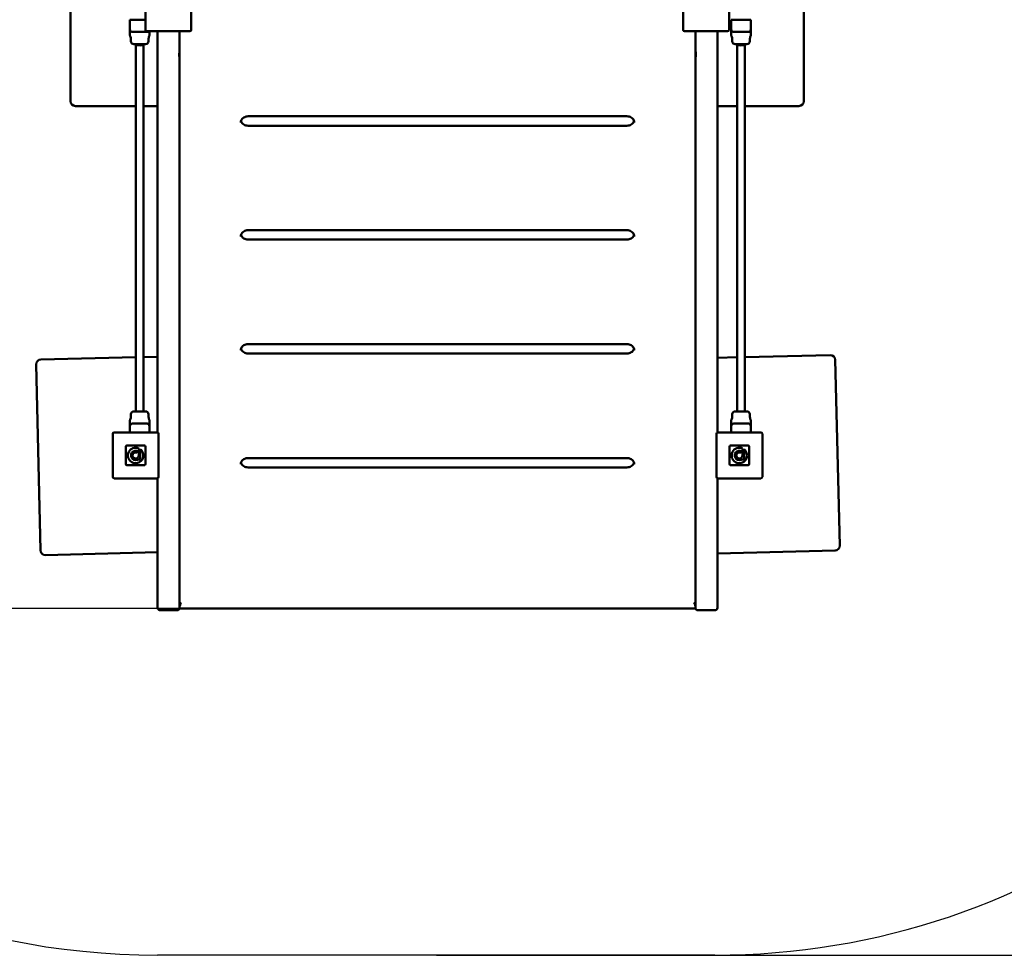
# Model space of a CAD drawing. Units: millimetres. Extents: x -7523 to 9172, y -9112 to 7754.
# Drawn here: x -1390 to 624, y -3481 to -1560 of the extents above; entities that cross this region are included whole.
import ezdxf

# ---------------------------------------------------------------- set-up
doc = ezdxf.new("R2010")
doc.units = ezdxf.units.MM
doc.layers.add('DIM', color=150, linetype='Continuous', lineweight=50)
doc.layers.add('Visible (ISO)', color=7, linetype='Continuous', lineweight=50)
doc.layers.add('Impactarea', color=170, linetype='Continuous')
doc.dimstyles.new('PG_Play', dxfattribs={"dimtxt": 500, "dimasz": 1.8, "dimexe": 0.18, "dimexo": 0.0625, "dimgap": 0.09, "dimtad": 0, "dimtih": 1, "dimtoh": 1, "dimdec": 0, "dimrnd": 100, "dimzin": 0, "dimdsep": 46, "dimtxsty": 'Standard', "dimcen": 0.09, "dimclrd": 5, "dimadec": 0, "dimazin": 0, "dimtfac": 1, "dimtdec": 0, "dimtofl": 0, "dimtmove": 1, "dimatfit": 3, "dimfxl": 1, "dimtolj": 1, "dimtzin": 0, "dimarcsym": 0})

# ---------------------------------------------------------------- blocks, each defined once
blk = doc.blocks.new('*D13')
at = {"layer": 'Defpoints', "color": 0, "transparency": 16777216}
for p in [(3773.5, -806.3), (-2607.8, -1972.9), (-2607.8, -6115.9)]:
    blk.add_point(p, dxfattribs=at)
at = {"layer": 'DIM', "color": 0, "lineweight": -2, "transparency": 16777216}
for p, q in [((3773.5, -806.3), (3773.5, -6116.1)), ((-2607.8, -1973), (-2607.8, -6116.1))]:
    blk.add_line(p, q, dxfattribs=at)
at = {"layer": 'DIM', "color": 5, "lineweight": -2, "transparency": 16777216}
for p, q in [((3771.7, -6115.9), (-2606, -6115.9)), ((582.8, -6115.9), (582.8, -8116.5)), ((582.8, -8116.5), (583, -8116.5))]:
    blk.add_line(p, q, dxfattribs=at)
at = {"layer": 'DIM', "color": 5, "transparency": 16777216}
for points in [[(-2606, -6115.6), (-2606, -6116.2), (-2607.8, -6115.9)], [(3771.7, -6115.6), (3771.7, -6116.2), (3773.5, -6115.9)]]:
    blk.add_solid(points, dxfattribs=at)
at = {"layer": 'DIM', "color": 0, "transparency": 16777216, "char_height": 500, "attachment_point": 5}
for s, insert in [('\\A1;6400', (1416.4, -7866.4)), ('\\A1;[(20\'-11 7/16"in)]', (3999.8, -8366.6))]:
    blk.add_mtext(s, dxfattribs=dict(at, insert=insert))
blk = doc.blocks.new('*D14')
at = {"layer": 'Defpoints', "color": 0, "transparency": 16777216}
for p in [(-535.3, 4343.2), (6571.2, 4343.2), (-537.8, -3472.9)]:
    blk.add_point(p, dxfattribs=at)
at = {"layer": 'DIM', "color": 0, "lineweight": -2, "transparency": 16777216}
for p, q in [((-535.2, 4343.2), (6571.4, 4343.2)), ((-537.7, -3472.9), (6571.4, -3472.9))]:
    blk.add_line(p, q, dxfattribs=at)
at = {"layer": 'DIM', "color": 5, "lineweight": -2, "transparency": 16777216}
for p, q in [((6571.2, 4341.4), (6571.2, 935.3)), ((6571.2, -3471.1), (6571.2, -65.1))]:
    blk.add_line(p, q, dxfattribs=at)
at = {"layer": 'DIM', "color": 5, "transparency": 16777216}
for points in [[(6570.9, 4341.4), (6571.5, 4341.4), (6571.2, 4343.2)], [(6570.9, -3471.1), (6571.5, -3471.1), (6571.2, -3472.9)]]:
    blk.add_solid(points, dxfattribs=at)
at = {"layer": 'DIM', "color": 0, "transparency": 16777216, "char_height": 500, "attachment_point": 5}
for s, insert in [('\\A1;7800', (6571.2, 685.2)), ('\\A1;[(25\'-7 15/16"in)]', (6571.2, 185))]:
    blk.add_mtext(s, dxfattribs=dict(at, insert=insert))
blk = doc.blocks.new('*D16')
at = {"layer": 'Defpoints', "color": 0, "transparency": 16777216}
for p in [(-5300.7, 3061), (-1283.1, 3061), (-535.3, -2763.6)]:
    blk.add_point(p, dxfattribs=at)
at = {"layer": 'DIM', "color": 0, "lineweight": -2, "transparency": 16777216}
for p, q in [((-1283.2, 3061), (-5300.9, 3061)), ((-535.4, -2763.6), (-5300.9, -2763.6))]:
    blk.add_line(p, q, dxfattribs=at)
at = {"layer": 'DIM', "color": 5, "lineweight": -2, "transparency": 16777216}
for p, q in [((-5300.7, 3059.2), (-5300.7, 648.9)), ((-5300.7, -2761.8), (-5300.7, -351.5))]:
    blk.add_line(p, q, dxfattribs=at)
at = {"layer": 'DIM', "color": 5, "transparency": 16777216}
for points in [[(-5301, 3059.2), (-5300.4, 3059.2), (-5300.7, 3061)], [(-5301, -2761.8), (-5300.4, -2761.8), (-5300.7, -2763.6)]]:
    blk.add_solid(points, dxfattribs=at)
at = {"layer": 'DIM', "color": 0, "transparency": 16777216, "char_height": 500, "attachment_point": 5}
for s, insert in [('\\A1;5800', (-5300.7, 398.8)), ('\\A1;[(19\'-1 1/2"in)]', (-5300.7, -101.4))]:
    blk.add_mtext(s, dxfattribs=dict(at, insert=insert))

msp = doc.modelspace()

# ---------------------------------------------------------------- linework, layer by layer
at = {"layer": 'Impactarea'}
msp.add_line((32.2, -3472.9), (-1107.8, -3472.9), dxfattribs=at)
for centre, start, end in [((-1107.8, -1972.9), 180, 270), ((32.2, -1972.9), 270, 343.6472)]:
    msp.add_arc(centre, 1500, start, end, dxfattribs=at)
at = {"layer": 'Visible (ISO)'}
for p, q in [((-1286, -1346.1), (-1286, -1726.1)), ((214, -1726.1), (214, -1346.1)), ((-1133, -1492.1), (-1133, -1580.1)), ((-1039, -1580.1), (-1039, -1492.1)), ((-33, -1492.1), (-33, -1580.1)), ((61, -1580.1), (61, -1492.1)), ((-1161, -1559.7), (-1164.5, -1559.7)), ((-1164.5, -1578.7), (-1164.5, -1559.7)), ((-1133, -1559.7), (-1161, -1559.7)), ((69, -1559.7), (65.5, -1559.7)), ((65.5, -1578.7), (65.5, -1559.7)), ((101.9, -1559.7), (69, -1559.7)), ((105.5, -1559.7), (101.9, -1559.7)), ((105.5, -1559.7), (105.5, -1578.7)), ((-1164.5, -1579.7), (-1164.5, -1578.7)), ((-1129.5, -1584.7), (-1159.5, -1584.7)), ((-1130, -1583.1), (-1042, -1583.1)), ((-1124.5, -1583.1), (-1124.5, -1591)), ((-1107.8, -1583.1), (-1107.8, -2403.9)), ((-1062.8, -1583.1), (-1062.8, -2760)), ((-30, -1583.1), (58, -1583.1)), ((-7.8, -2760), (-7.8, -1583.1)), ((37.2, -2403.9), (37.2, -1583.1)), ((65.5, -1579.7), (65.5, -1578.7)), ((100.5, -1584.7), (70.5, -1584.7)), ((105.5, -1578.7), (105.5, -1579.7)), ((-1162.5, -1603.7), (-1162.5, -1599.7)), ((-1132.5, -1609.7), (-1156.5, -1609.7)), ((-1152.5, -1610), (-1152.5, -1609.7)), ((-1152.5, -2360.7), (-1152.5, -1610)), ((-1136.5, -1610), (-1136.5, -1609.7)), ((-1136.5, -2360.7), (-1136.5, -1610)), ((-1126.5, -1603.7), (-1126.5, -1599.7)), ((67.5, -1603.7), (67.5, -1599.7)), ((97.5, -1609.7), (73.5, -1609.7)), ((77.5, -1610), (77.5, -1609.7)), ((77.5, -2360.7), (77.5, -1610)), ((93.5, -1610), (93.5, -1609.7)), ((93.5, -2360.7), (93.5, -1610)), ((103.5, -1603.7), (103.5, -1599.7)), ((-1276, -1736.1), (-1152.5, -1736.1)), ((-1136.5, -1736.1), (-1107.8, -1736.1)), ((37.2, -1736.1), (77.5, -1736.1)), ((93.5, -1736.1), (204, -1736.1)), ((-922.8, -1757.2), (-147.8, -1757.2)), ((-922.8, -1776.4), (-147.8, -1776.4)), ((-922.8, -1990.2), (-147.8, -1990.2)), ((-922.8, -2009.3), (-147.8, -2009.3)), ((-922.8, -2223.1), (-147.8, -2223.1)), ((-1152.5, -2249.9), (-1346.9, -2254.7)), ((-1107.8, -2248.8), (-1136.5, -2249.5)), ((-922.8, -2242.3), (-147.8, -2242.3)), ((77.5, -2250), (37.2, -2251)), ((268, -2245.4), (93.5, -2249.7)), ((287.5, -2635), (278.2, -2255.1)), ((-1356.6, -2264.9), (-1347.3, -2644.8)), ((-1162.5, -2366.7), (-1162.5, -2370.7)), ((-1156.5, -2360.7), (-1132.5, -2360.7)), ((-1126.5, -2366.7), (-1126.5, -2370.7)), ((67.5, -2366.7), (67.5, -2370.7)), ((73.5, -2360.7), (97.5, -2360.7)), ((103.5, -2366.7), (103.5, -2370.7)), ((-1164.5, -2391.7), (-1164.5, -2390.7)), ((-1164.5, -2403.7), (-1164.5, -2391.7)), ((-1159.5, -2385.7), (-1129.5, -2385.7)), ((-1124.5, -2390.7), (-1124.5, -2391.7)), ((-1124.5, -2391.7), (-1124.5, -2403.7)), ((65.5, -2391.7), (65.5, -2390.7)), ((65.5, -2403.7), (65.5, -2391.7)), ((70.5, -2385.7), (100.5, -2385.7)), ((105.5, -2390.7), (105.5, -2391.7)), ((105.5, -2391.7), (105.5, -2403.7)), ((-1199.8, -2406.7), (-1199.8, -2494.7)), ((-1108.8, -2403.7), (-1196.8, -2403.7)), ((-1105.8, -2494.7), (-1105.8, -2406.7)), ((35.2, -2406.7), (35.2, -2494.7)), ((126.2, -2403.7), (38.2, -2403.7)), ((129.2, -2494.7), (129.2, -2406.7)), ((-1172.8, -2432.7), (-1172.8, -2468.7)), ((-1172.8, -2468.7), (-1172.8, -2432.7)), ((-1134.8, -2430.7), (-1170.8, -2430.7)), ((-1170.8, -2430.7), (-1134.8, -2430.7)), ((-1146.6, -2436.4), (-1146.6, -2436.4)), ((-1146.6, -2450.8), (-1146.6, -2436.4)), ((-1132.8, -2468.7), (-1132.8, -2432.7)), ((-1132.8, -2432.7), (-1132.8, -2468.7)), ((62.2, -2432.7), (62.2, -2468.7)), ((62.2, -2468.7), (62.2, -2432.7)), ((100.2, -2430.7), (64.2, -2430.7)), ((64.2, -2430.7), (100.2, -2430.7)), ((88.4, -2436.4), (88.4, -2436.4)), ((88.4, -2450.8), (88.4, -2436.4)), ((102.2, -2468.7), (102.2, -2432.7)), ((102.2, -2432.7), (102.2, -2468.7)), ((-1148, -2442.8), (-1150.3, -2445.1)), ((-1143.4, -2438.2), (-1143.4, -2459.2)), ((-922.8, -2456.1), (-147.8, -2456.1)), ((87, -2442.8), (84.7, -2445.1)), ((91.6, -2438.2), (91.6, -2459.2)), ((-1170.8, -2470.7), (-1134.8, -2470.7)), ((-1134.8, -2470.7), (-1170.8, -2470.7)), ((-1146.6, -2459.2), (-1146.6, -2457.9)), ((-1143.4, -2459.2), (-1146.6, -2459.2)), ((-922.8, -2475.3), (-147.8, -2475.3)), ((64.2, -2470.7), (100.2, -2470.7)), ((100.2, -2470.7), (64.2, -2470.7)), ((88.4, -2459.2), (88.4, -2457.9)), ((91.6, -2459.2), (88.4, -2459.2)), ((-1196.8, -2497.7), (-1108.8, -2497.7)), ((-1107.8, -2497.6), (-1107.8, -2749.9)), ((37.2, -2749.9), (37.2, -2497.6)), ((38.2, -2497.7), (126.2, -2497.7)), ((-1337.1, -2654.6), (-1107.8, -2649)), ((37.2, -2651.2), (277.8, -2645.3)), ((-1107.8, -2762.4), (-1107.8, -2749.9)), ((37.2, -2749.9), (37.2, -2762.4)), ((-1102.8, -2767.4), (-1067.8, -2767.4)), ((-1062.8, -2760), (-1062.8, -2763.6)), ((-1062.8, -2763.6), (-1062.8, -2763.6)), ((-7.8, -2763.6), (-1062.8, -2763.6)), ((-7.8, -2763.6), (-7.8, -2760)), ((-7.8, -2763.6), (-7.8, -2763.6)), ((-2.8, -2767.4), (32.2, -2767.4))]:
    msp.add_line(p, q, dxfattribs=at)
for centre, radius, start, end in [((-1159.5, -1579.7), 5, 180, 270), ((-1130, -1580.1), 3, 180, 270), ((-1129.5, -1579.7), 5, 270, 317.9973), ((-1042, -1580.1), 3, 270, 0), ((-30, -1580.1), 3, 180, 270), ((58, -1580.1), 3, 270, 0), ((70.5, -1579.7), 5, 180, 270), ((100.5, -1579.7), 5, 270, 0), ((-1177.5, -1599.7), 15, 0, 25.8461), ((-1156.5, -1603.7), 6, 180, 270), ((-1132.5, -1603.7), 6, 270, 0), ((-1111.5, -1599.7), 15, 154.1539, 180), ((52.5, -1599.7), 15, 0, 25.8461), ((73.5, -1603.7), 6, 180, 270), ((97.5, -1603.7), 6, 270, 0), ((118.5, -1599.7), 15, 154.1539, 180), ((-1276, -1726.1), 10, 180, 270), ((204, -1726.1), 10, 270, 0), ((-1346.6, -2264.7), 10, 91.4027, 181.4027), ((268.2, -2255.4), 10, 1.4027, 91.4027), ((-1177.5, -2370.7), 15, 334.1539, 0), ((-1156.5, -2366.7), 6, 90, 180), ((-1132.5, -2366.7), 6, 0, 90), ((-1111.5, -2370.7), 15, 180, 205.8461), ((52.5, -2370.7), 15, 334.1539, 0), ((73.5, -2366.7), 6, 90, 180), ((97.5, -2366.7), 6, 0, 90), ((118.5, -2370.7), 15, 180, 205.8461), ((-1159.5, -2390.7), 5, 90, 180), ((-1129.5, -2390.7), 5, 0, 90), ((70.5, -2390.7), 5, 90, 180), ((100.5, -2390.7), 5, 0, 90), ((-1196.8, -2406.7), 3, 90, 180), ((-1108.8, -2406.7), 3, 0, 90), ((38.2, -2406.7), 3, 90, 180), ((126.2, -2406.7), 3, 0, 90), ((-1170.8, -2432.7), 2, 90, 180), ((-1170.8, -2432.7), 2, 90, 180), ((-1152.9, -2450.9), 15.8, 66.4861, 53.2817), ((-1134.8, -2432.7), 2, 0, 90), ((-1134.8, -2432.7), 2, 0, 90), ((64.2, -2432.7), 2, 90, 180), ((64.2, -2432.7), 2, 90, 180), ((82.1, -2450.9), 15.8, 66.4861, 53.2817), ((100.2, -2432.7), 2, 0, 90), ((100.2, -2432.7), 2, 0, 90), ((-1152.9, -2450.8), 9.45, 58.6328, 311.8122), ((-1152.9, -2450.8), 6.33, 65.5269, 0.2869), ((82.1, -2450.8), 9.45, 58.6328, 311.8122), ((82.1, -2450.8), 6.33, 65.5269, 0.2869), ((-1170.8, -2468.7), 2, 180, 270), ((-1170.8, -2468.7), 2, 180, 270), ((-1134.8, -2468.7), 2, 270, 0), ((-1134.8, -2468.7), 2, 270, 0), ((64.2, -2468.7), 2, 180, 270), ((64.2, -2468.7), 2, 180, 270), ((100.2, -2468.7), 2, 270, 0), ((100.2, -2468.7), 2, 270, 0), ((-1196.8, -2494.7), 3, 180, 270), ((-1108.8, -2494.7), 3, 270, 0), ((38.2, -2494.7), 3, 180, 270), ((126.2, -2494.7), 3, 270, 0), ((277.5, -2635.3), 10, 271.4027, 1.4027), ((-1337.3, -2644.6), 10, 181.4027, 271.4027), ((-1102.8, -2762.4), 5, 180, 270), ((-1067.8, -2762.4), 5, 270, 0), ((-2.8, -2762.4), 5, 180, 270), ((32.2, -2762.4), 5, 270, 0)]:
    msp.add_arc(centre, radius, start, end, dxfattribs=at)
for centre in [(-1144.5, -1610), (85.5, -1610)]:
    msp.add_ellipse(centre, major_axis=(8, 0), ratio=0.267949, start_param=3.141593, end_param=6.283185, dxfattribs=at)
for points, knots in [([(-1164.5, -1591), (-1164.5, -1591), (-1164.5, -1591), (-1164.5, -1591), (-1164.5, -1591), (-1164.5, -1591), (-1164.5, -1591), (-1164.5, -1590.9), (-1164.5, -1590.8), (-1164.5, -1590.8), (-1164.5, -1590.7), (-1164.5, -1590.6), (-1164.5, -1590.5), (-1164.5, -1590.3), (-1164.5, -1590.2), (-1164.5, -1590.1), (-1164.5, -1589.8), (-1164.5, -1589.5), (-1164.5, -1589.2), (-1164.5, -1588.8), (-1164.5, -1588.5), (-1164.5, -1588.1), (-1164.5, -1587.8), (-1164.5, -1587.4), (-1164.5, -1587.1), (-1164.5, -1586.7), (-1164.5, -1586.4), (-1164.5, -1586), (-1164.5, -1585.7), (-1164.5, -1585.3), (-1164.5, -1585), (-1164.5, -1584.6), (-1164.5, -1584.3), (-1164.5, -1584), (-1164.5, -1583.7), (-1164.5, -1583.4), (-1164.5, -1583.1), (-1164.5, -1582.8), (-1164.5, -1582.5), (-1164.5, -1582.3), (-1164.5, -1582), (-1164.5, -1581.8), (-1164.5, -1581.5), (-1164.5, -1581.3), (-1164.5, -1581.1), (-1164.5, -1580.9), (-1164.5, -1580.7), (-1164.5, -1580.6), (-1164.5, -1580.4), (-1164.5, -1580.3), (-1164.5, -1580.1), (-1164.5, -1580), (-1164.5, -1579.8), (-1164.5, -1579.7), (-1164.5, -1579.7)], [0.5000909, 0.5000909, 0.5000909, 0.5000909, 0.5077992, 0.5077992, 0.5077992, 0.5156095, 0.5156095, 0.5156095, 0.53125, 0.53125, 0.53125, 0.546875, 0.546875, 0.546875, 0.5625, 0.5625, 0.5625, 0.59375, 0.59375, 0.59375, 0.625, 0.625, 0.625, 0.6562499, 0.6562499, 0.6562499, 0.6875, 0.6875, 0.6875, 0.7187488, 0.7187488, 0.7187488, 0.75, 0.75, 0.75, 0.7812528, 0.7812528, 0.7812528, 0.8125, 0.8125, 0.8125, 0.84375, 0.84375, 0.84375, 0.875, 0.875, 0.875, 0.9062434, 0.9062434, 0.9062434, 0.9375, 0.9375, 0.9375, 1, 1, 1, 1]), ([(-1164, -1593.2), (-1164.3, -1592.7), (-1164.4, -1592.2), (-1164.5, -1591.4), (-1164.5, -1591.2), (-1164.5, -1591)], [0.0001082, 0.0001082, 0.0001082, 0.0001082, 0.162127, 0.162127, 0.2247515, 0.2247515, 0.2247515, 0.2247515]), ([(-1124.5, -1591), (-1124.5, -1591.4), (-1124.6, -1591.8), (-1124.8, -1592.5), (-1124.9, -1592.9), (-1125, -1593.2)], [0, 0, 0, 0, 0.116184, 0.116184, 0.2250322, 0.2250322, 0.2250322, 0.2250322]), ([(65.5, -1591), (65.5, -1591), (65.5, -1591), (65.5, -1591), (65.5, -1591), (65.5, -1591), (65.5, -1591), (65.5, -1590.9), (65.5, -1590.8), (65.5, -1590.8), (65.5, -1590.7), (65.5, -1590.6), (65.5, -1590.5), (65.5, -1590.3), (65.5, -1590.2), (65.5, -1590.1), (65.5, -1589.8), (65.5, -1589.5), (65.5, -1589.2), (65.5, -1588.8), (65.5, -1588.5), (65.5, -1588.1), (65.5, -1587.8), (65.5, -1587.4), (65.5, -1587.1), (65.5, -1586.7), (65.5, -1586.4), (65.5, -1586), (65.5, -1585.7), (65.5, -1585.3), (65.5, -1585), (65.5, -1584.6), (65.5, -1584.3), (65.5, -1584), (65.5, -1583.7), (65.5, -1583.4), (65.5, -1583.1), (65.5, -1582.8), (65.5, -1582.5), (65.5, -1582.3), (65.5, -1582), (65.5, -1581.8), (65.5, -1581.5), (65.5, -1581.3), (65.5, -1581.1), (65.5, -1580.9), (65.5, -1580.7), (65.5, -1580.6), (65.5, -1580.4), (65.5, -1580.3), (65.5, -1580.1), (65.5, -1580), (65.5, -1579.8), (65.5, -1579.7), (65.5, -1579.7)], [0.5000909, 0.5000909, 0.5000909, 0.5000909, 0.5077992, 0.5077992, 0.5077992, 0.5156095, 0.5156095, 0.5156095, 0.53125, 0.53125, 0.53125, 0.546875, 0.546875, 0.546875, 0.5625, 0.5625, 0.5625, 0.59375, 0.59375, 0.59375, 0.625, 0.625, 0.625, 0.6562499, 0.6562499, 0.6562499, 0.6875, 0.6875, 0.6875, 0.7187488, 0.7187488, 0.7187488, 0.75, 0.75, 0.75, 0.7812528, 0.7812528, 0.7812528, 0.8125, 0.8125, 0.8125, 0.84375, 0.84375, 0.84375, 0.875, 0.875, 0.875, 0.9062434, 0.9062434, 0.9062434, 0.9375, 0.9375, 0.9375, 1, 1, 1, 1]), ([(66, -1593.2), (65.7, -1592.7), (65.6, -1592.2), (65.5, -1591.4), (65.5, -1591.2), (65.5, -1591)], [0.0001082, 0.0001082, 0.0001082, 0.0001082, 0.162127, 0.162127, 0.2247515, 0.2247515, 0.2247515, 0.2247515]), ([(105.5, -1591), (105.5, -1591.1), (105.5, -1591.1), (105.5, -1591.2), (105.4, -1591.3), (105.4, -1591.8), (105.3, -1592.1), (105.2, -1592.7), (105.1, -1592.9), (105, -1593.2)], [0, 0, 0, 0, 0.0109077, 0.0109077, 0.043643, 0.043643, 0.1422772, 0.1422772, 0.2252491, 0.2252491, 0.2252491, 0.2252491]), ([(105.5, -1579.7), (105.5, -1579.7), (105.5, -1579.8), (105.5, -1580), (105.5, -1580.2), (105.5, -1580.5), (105.5, -1580.9), (105.5, -1581.1), (105.5, -1581.3), (105.5, -1581.5), (105.5, -1581.8), (105.5, -1582), (105.5, -1582.3), (105.5, -1582.5), (105.5, -1582.8), (105.5, -1583.1), (105.5, -1583.4), (105.5, -1583.7), (105.5, -1584), (105.5, -1584.3), (105.5, -1584.7), (105.5, -1585), (105.5, -1585.3), (105.5, -1585.7), (105.5, -1586), (105.5, -1586.4), (105.5, -1586.7), (105.5, -1587.1), (105.5, -1587.4), (105.5, -1587.8), (105.5, -1588.1), (105.5, -1588.5), (105.5, -1588.8), (105.5, -1589.2), (105.5, -1589.3), (105.5, -1589.5), (105.5, -1589.6), (105.5, -1589.8), (105.5, -1589.9), (105.5, -1590.1), (105.5, -1590.2), (105.5, -1590.3), (105.5, -1590.5), (105.5, -1590.6), (105.5, -1590.7), (105.5, -1590.8), (105.5, -1590.8), (105.5, -1590.9), (105.5, -1590.9), (105.5, -1591), (105.5, -1591), (105.5, -1591), (105.5, -1591), (105.5, -1591), (105.5, -1591), (105.5, -1591), (105.5, -1591), (105.5, -1591)], [0, 0, 0, 0, 0.0625, 0.0625, 0.0625, 0.125, 0.125, 0.125, 0.15625, 0.15625, 0.15625, 0.1875, 0.1875, 0.1875, 0.21875, 0.21875, 0.21875, 0.25, 0.25, 0.25, 0.28125, 0.28125, 0.28125, 0.3125, 0.3125, 0.3125, 0.34375, 0.34375, 0.34375, 0.375, 0.375, 0.375, 0.40625, 0.40625, 0.40625, 0.4218742, 0.4218742, 0.4218742, 0.4375, 0.4375, 0.4375, 0.453125, 0.453125, 0.453125, 0.46875, 0.46875, 0.46875, 0.4843905, 0.4843905, 0.4843905, 0.4922008, 0.4922008, 0.4922008, 0.5, 0.5, 0.5, 0.5000885, 0.5000885, 0.5000885, 0.5000885]), ([(-1062.8, -1637.8), (-1062.8, -1637.9), (-1062.8, -1637.9), (-1062.8, -1637.9), (-1062.8, -1637.9), (-1062.9, -1637.7), (-1063, -1637.6), (-1063, -1637.2), (-1063.1, -1637), (-1063.2, -1636.4), (-1063.3, -1635.9), (-1063.5, -1634.2), (-1063.6, -1633), (-1063.6, -1631.8), (-1063.6, -1630.4), (-1063.5, -1628.7), (-1063.2, -1625.2), (-1063, -1623.5), (-1062.8, -1621.1), (-1062.8, -1620.2), (-1062.8, -1619.4)], [5.542157, 5.542157, 5.542157, 5.542157, 5.576802, 5.576802, 5.641192, 5.641192, 5.74372, 5.74372, 5.846249, 5.846249, 6.051306, 6.051306, 6.461419, 6.461419, 6.461419, 6.968457, 6.968457, 7.475494, 7.475494, 7.698152, 7.698152, 7.698152, 7.698152]), ([(-7.8, -1619.4), (-7.8, -1620.2), (-7.8, -1621.1), (-7.6, -1623.5), (-7.4, -1625.2), (-7.1, -1628.7), (-7, -1630.4), (-7, -1631.8), (-7, -1633), (-7.1, -1634.2), (-7.3, -1635.9), (-7.4, -1636.4), (-7.5, -1637), (-7.5, -1637.2), (-7.6, -1637.6), (-7.7, -1637.7), (-7.7, -1637.9), (-7.8, -1637.9), (-7.8, -1637.9), (-7.8, -1637.9), (-7.8, -1637.8)], [5.224687, 5.224687, 5.224687, 5.224687, 5.447345, 5.447345, 5.954382, 5.954382, 6.461419, 6.461419, 6.461419, 6.871533, 6.871533, 7.07659, 7.07659, 7.179119, 7.179119, 7.281647, 7.281647, 7.346037, 7.346037, 7.380682, 7.380682, 7.380682, 7.380682]), ([(-937.8, -1769.8), (-937.8, -1768.5), (-937.6, -1767.3), (-936.6, -1764.8), (-936, -1763.6), (-934.2, -1761.5), (-933, -1760.5), (-930.5, -1758.9), (-929.1, -1758.3), (-926.1, -1757.4), (-924.5, -1757.2), (-922.9, -1757.2), (-922.8, -1757.2), (-922.8, -1757.2)], [6.283185, 6.283185, 6.283185, 6.283185, 6.597345, 6.597345, 6.911504, 6.911504, 7.225663, 7.225663, 7.537203, 7.537203, 7.844579, 7.844579, 7.853982, 7.853982, 7.853982, 7.853982]), ([(-937.4, -1766.8), (-937.3, -1767), (-937.2, -1767.3), (-936.6, -1768.8), (-936, -1770), (-934.2, -1772.1), (-933, -1773.1), (-930.5, -1774.7), (-929.1, -1775.3), (-926.1, -1776.1), (-924.5, -1776.4), (-922.9, -1776.4), (-922.8, -1776.4), (-922.8, -1776.4)], [0.249306, 0.249306, 0.249306, 0.249306, 0.314159, 0.314159, 0.628319, 0.628319, 0.942478, 0.942478, 1.254018, 1.254018, 1.561394, 1.561394, 1.570796, 1.570796, 1.570796, 1.570796]), ([(-147.8, -1757.2), (-146.2, -1757.2), (-144.6, -1757.4), (-141.7, -1758.2), (-140.2, -1758.8), (-137.7, -1760.4), (-136.6, -1761.3), (-134.8, -1763.4), (-134, -1764.6), (-133.1, -1767), (-132.8, -1768.3), (-132.8, -1769.6), (-132.8, -1769.7), (-132.8, -1769.8)], [1.570796, 1.570796, 1.570796, 1.570796, 1.877096, 1.877096, 2.184397, 2.184397, 2.495636, 2.495636, 2.809796, 2.809796, 3.123955, 3.123955, 3.141593, 3.141593, 3.141593, 3.141593]), ([(-147.8, -1776.4), (-146.2, -1776.4), (-144.6, -1776.2), (-141.7, -1775.4), (-140.2, -1774.7), (-137.7, -1773.2), (-136.6, -1772.3), (-134.8, -1770.1), (-134, -1769), (-133.4, -1767.4), (-133.3, -1767.1), (-133.2, -1766.8)], [1.570796, 1.570796, 1.570796, 1.570796, 1.877096, 1.877096, 2.184397, 2.184397, 2.495636, 2.495636, 2.809796, 2.809796, 2.892287, 2.892287, 2.892287, 2.892287]), ([(-937.8, -2002.8), (-937.8, -2001.5), (-937.6, -2000.2), (-936.6, -1997.8), (-936, -1996.6), (-934.2, -1994.4), (-933, -1993.5), (-930.5, -1991.9), (-929.1, -1991.3), (-926.1, -1990.4), (-924.5, -1990.2), (-922.9, -1990.2), (-922.8, -1990.2), (-922.8, -1990.2)], [0, 0, 0, 0, 0.314159, 0.314159, 0.628319, 0.628319, 0.942478, 0.942478, 1.254018, 1.254018, 1.561394, 1.561394, 1.570796, 1.570796, 1.570796, 1.570796]), ([(-147.8, -1990.2), (-146.2, -1990.2), (-144.6, -1990.4), (-141.7, -1991.2), (-140.2, -1991.8), (-137.7, -1993.3), (-136.6, -1994.3), (-134.8, -1996.4), (-134, -1997.6), (-133.1, -2000), (-132.8, -2001.3), (-132.8, -2002.6), (-132.8, -2002.7), (-132.8, -2002.8)], [1.570796, 1.570796, 1.570796, 1.570796, 1.877096, 1.877096, 2.184397, 2.184397, 2.495636, 2.495636, 2.809796, 2.809796, 3.123955, 3.123955, 3.141593, 3.141593, 3.141593, 3.141593]), ([(-937.4, -1999.8), (-937.3, -2000), (-937.2, -2000.3), (-936.6, -2001.7), (-936, -2002.9), (-934.2, -2005.1), (-933, -2006), (-930.5, -2007.6), (-929.1, -2008.3), (-926.1, -2009.1), (-924.5, -2009.3), (-922.9, -2009.3), (-922.8, -2009.3), (-922.8, -2009.3)], [6.532491, 6.532491, 6.532491, 6.532491, 6.597345, 6.597345, 6.911504, 6.911504, 7.225663, 7.225663, 7.537203, 7.537203, 7.844579, 7.844579, 7.853982, 7.853982, 7.853982, 7.853982]), ([(-147.8, -2009.3), (-146.2, -2009.3), (-144.6, -2009.1), (-141.7, -2008.3), (-140.2, -2007.7), (-137.7, -2006.2), (-136.6, -2005.2), (-134.8, -2003.1), (-134, -2001.9), (-133.4, -2000.4), (-133.3, -2000.1), (-133.2, -1999.8)], [1.570796, 1.570796, 1.570796, 1.570796, 1.877096, 1.877096, 2.184397, 2.184397, 2.495636, 2.495636, 2.809796, 2.809796, 2.892287, 2.892287, 2.892287, 2.892287]), ([(-937.8, -2235.7), (-937.8, -2234.4), (-937.6, -2233.2), (-936.6, -2230.7), (-936, -2229.6), (-934.2, -2227.4), (-933, -2226.4), (-930.5, -2224.8), (-929.1, -2224.2), (-926.1, -2223.4), (-924.5, -2223.1), (-922.9, -2223.1), (-922.8, -2223.1), (-922.8, -2223.1)], [0, 0, 0, 0, 0.314159, 0.314159, 0.628319, 0.628319, 0.942478, 0.942478, 1.254018, 1.254018, 1.561394, 1.561394, 1.570796, 1.570796, 1.570796, 1.570796]), ([(-937.4, -2232.7), (-937.3, -2233), (-937.2, -2233.2), (-936.6, -2234.7), (-936, -2235.9), (-934.2, -2238), (-933, -2239), (-930.5, -2240.6), (-929.1, -2241.2), (-926.1, -2242.1), (-924.5, -2242.3), (-922.9, -2242.3), (-922.8, -2242.3), (-922.8, -2242.3)], [6.532491, 6.532491, 6.532491, 6.532491, 6.597345, 6.597345, 6.911504, 6.911504, 7.225663, 7.225663, 7.537203, 7.537203, 7.844579, 7.844579, 7.853982, 7.853982, 7.853982, 7.853982]), ([(-147.8, -2223.1), (-146.2, -2223.1), (-144.6, -2223.3), (-141.7, -2224.2), (-140.2, -2224.8), (-137.7, -2226.3), (-136.6, -2227.3), (-134.8, -2229.4), (-134, -2230.5), (-133.1, -2233), (-132.8, -2234.2), (-132.8, -2235.6), (-132.8, -2235.6), (-132.8, -2235.7)], [1.570796, 1.570796, 1.570796, 1.570796, 1.877096, 1.877096, 2.184397, 2.184397, 2.495636, 2.495636, 2.809796, 2.809796, 3.123955, 3.123955, 3.141593, 3.141593, 3.141593, 3.141593]), ([(-147.8, -2242.3), (-146.2, -2242.3), (-144.6, -2242.1), (-141.7, -2241.3), (-140.2, -2240.7), (-137.7, -2239.1), (-136.6, -2238.2), (-134.8, -2236.1), (-134, -2234.9), (-133.4, -2233.4), (-133.3, -2233), (-133.2, -2232.7)], [1.570796, 1.570796, 1.570796, 1.570796, 1.877096, 1.877096, 2.184397, 2.184397, 2.495636, 2.495636, 2.809796, 2.809796, 2.892287, 2.892287, 2.892287, 2.892287]), ([(-1164.5, -2379.5), (-1164.5, -2379.1), (-1164.5, -2378.7), (-1164.3, -2378), (-1164.2, -2377.6), (-1164, -2377.3)], [0, 0, 0, 0, 0.1072075, 0.1072075, 0.2250305, 0.2250305, 0.2250305, 0.2250305]), ([(-1164.5, -2390.7), (-1164.5, -2390.7), (-1164.5, -2390.6), (-1164.5, -2390.4), (-1164.5, -2390.2), (-1164.5, -2389.9), (-1164.5, -2389.6), (-1164.5, -2389.4), (-1164.5, -2389.2), (-1164.5, -2388.9), (-1164.5, -2388.7), (-1164.5, -2388.5), (-1164.5, -2388.2), (-1164.5, -2387.9), (-1164.5, -2387.7), (-1164.5, -2387.4), (-1164.5, -2387.1), (-1164.5, -2386.8), (-1164.5, -2386.5), (-1164.5, -2386.1), (-1164.5, -2385.8), (-1164.5, -2385.5), (-1164.5, -2385.1), (-1164.5, -2384.8), (-1164.5, -2384.4), (-1164.5, -2384.1), (-1164.5, -2383.7), (-1164.5, -2383.4), (-1164.5, -2383), (-1164.5, -2382.7), (-1164.5, -2382.3), (-1164.5, -2382), (-1164.5, -2381.6), (-1164.5, -2381.3), (-1164.5, -2381.1), (-1164.5, -2381), (-1164.5, -2380.8), (-1164.5, -2380.7), (-1164.5, -2380.5), (-1164.5, -2380.4), (-1164.5, -2380.3), (-1164.5, -2380.1), (-1164.5, -2380), (-1164.5, -2379.9), (-1164.5, -2379.8), (-1164.5, -2379.7), (-1164.5, -2379.6), (-1164.5, -2379.6), (-1164.5, -2379.5), (-1164.5, -2379.5), (-1164.5, -2379.5), (-1164.5, -2379.5), (-1164.5, -2379.5), (-1164.5, -2379.5), (-1164.5, -2379.5), (-1164.5, -2379.5), (-1164.5, -2379.5), (-1164.5, -2379.5)], [0, 0, 0, 0, 0.0625, 0.0625, 0.0625, 0.125, 0.125, 0.125, 0.15625, 0.15625, 0.15625, 0.1875, 0.1875, 0.1875, 0.21875, 0.21875, 0.21875, 0.25, 0.25, 0.25, 0.28125, 0.28125, 0.28125, 0.3125, 0.3125, 0.3125, 0.34375, 0.34375, 0.34375, 0.375, 0.375, 0.375, 0.40625, 0.40625, 0.40625, 0.4218742, 0.4218742, 0.4218742, 0.4375, 0.4375, 0.4375, 0.453125, 0.453125, 0.453125, 0.46875, 0.46875, 0.46875, 0.4843905, 0.4843905, 0.4843905, 0.4922008, 0.4922008, 0.4922008, 0.5, 0.5, 0.5, 0.5000885, 0.5000885, 0.5000885, 0.5000885]), ([(-1125, -2377.3), (-1124.8, -2377.8), (-1124.6, -2378.3), (-1124.6, -2379), (-1124.5, -2379.2), (-1124.5, -2379.5)], [0.0001082, 0.0001082, 0.0001082, 0.0001082, 0.162127, 0.162127, 0.2247515, 0.2247515, 0.2247515, 0.2247515]), ([(-1124.5, -2379.5), (-1124.5, -2379.5), (-1124.5, -2379.5), (-1124.5, -2379.5), (-1124.5, -2379.5), (-1124.5, -2379.5), (-1124.5, -2379.5), (-1124.5, -2379.6), (-1124.5, -2379.6), (-1124.5, -2379.7), (-1124.5, -2379.8), (-1124.5, -2379.9), (-1124.5, -2380), (-1124.5, -2380.1), (-1124.5, -2380.3), (-1124.5, -2380.4), (-1124.5, -2380.7), (-1124.5, -2381), (-1124.5, -2381.3), (-1124.5, -2381.6), (-1124.5, -2382), (-1124.5, -2382.3), (-1124.5, -2382.7), (-1124.5, -2383), (-1124.5, -2383.4), (-1124.5, -2383.7), (-1124.5, -2384.1), (-1124.5, -2384.5), (-1124.5, -2384.8), (-1124.5, -2385.1), (-1124.5, -2385.5), (-1124.5, -2385.8), (-1124.5, -2386.2), (-1124.5, -2386.5), (-1124.5, -2386.8), (-1124.5, -2387.1), (-1124.5, -2387.4), (-1124.5, -2387.7), (-1124.5, -2387.9), (-1124.5, -2388.2), (-1124.5, -2388.5), (-1124.5, -2388.7), (-1124.5, -2388.9), (-1124.5, -2389.2), (-1124.5, -2389.4), (-1124.5, -2389.6), (-1124.5, -2389.7), (-1124.5, -2389.9), (-1124.5, -2390.1), (-1124.5, -2390.2), (-1124.5, -2390.3), (-1124.5, -2390.4), (-1124.5, -2390.6), (-1124.5, -2390.7), (-1124.5, -2390.7)], [0.5000909, 0.5000909, 0.5000909, 0.5000909, 0.5077992, 0.5077992, 0.5077992, 0.5156095, 0.5156095, 0.5156095, 0.53125, 0.53125, 0.53125, 0.546875, 0.546875, 0.546875, 0.5625, 0.5625, 0.5625, 0.59375, 0.59375, 0.59375, 0.625, 0.625, 0.625, 0.6562499, 0.6562499, 0.6562499, 0.6875, 0.6875, 0.6875, 0.7187488, 0.7187488, 0.7187488, 0.75, 0.75, 0.75, 0.7812528, 0.7812528, 0.7812528, 0.8125, 0.8125, 0.8125, 0.84375, 0.84375, 0.84375, 0.875, 0.875, 0.875, 0.9062434, 0.9062434, 0.9062434, 0.9375, 0.9375, 0.9375, 1, 1, 1, 1]), ([(65.5, -2379.5), (65.5, -2379.4), (65.5, -2379.4), (65.5, -2379.3), (65.5, -2379.3), (65.5, -2379.1), (65.5, -2378.9), (65.6, -2378.2), (65.7, -2377.7), (66, -2377.3)], [0, 0, 0, 0, 0.0054648, 0.0054648, 0.021854, 0.021854, 0.0710749, 0.0710749, 0.2248777, 0.2248777, 0.2248777, 0.2248777]), ([(65.5, -2390.7), (65.5, -2390.7), (65.5, -2390.6), (65.5, -2390.4), (65.5, -2390.2), (65.5, -2389.9), (65.5, -2389.6), (65.5, -2389.4), (65.5, -2389.2), (65.5, -2388.9), (65.5, -2388.7), (65.5, -2388.5), (65.5, -2388.2), (65.5, -2387.9), (65.5, -2387.7), (65.5, -2387.4), (65.5, -2387.1), (65.5, -2386.8), (65.5, -2386.5), (65.5, -2386.1), (65.5, -2385.8), (65.5, -2385.5), (65.5, -2385.1), (65.5, -2384.8), (65.5, -2384.4), (65.5, -2384.1), (65.5, -2383.7), (65.5, -2383.4), (65.5, -2383), (65.5, -2382.7), (65.5, -2382.3), (65.5, -2382), (65.5, -2381.6), (65.5, -2381.3), (65.5, -2381.1), (65.5, -2381), (65.5, -2380.8), (65.5, -2380.7), (65.5, -2380.5), (65.5, -2380.4), (65.5, -2380.3), (65.5, -2380.1), (65.5, -2380), (65.5, -2379.9), (65.5, -2379.8), (65.5, -2379.7), (65.5, -2379.6), (65.5, -2379.6), (65.5, -2379.5), (65.5, -2379.5), (65.5, -2379.5), (65.5, -2379.5), (65.5, -2379.5), (65.5, -2379.5), (65.5, -2379.5), (65.5, -2379.5), (65.5, -2379.5), (65.5, -2379.5)], [0, 0, 0, 0, 0.0625, 0.0625, 0.0625, 0.125, 0.125, 0.125, 0.15625, 0.15625, 0.15625, 0.1875, 0.1875, 0.1875, 0.21875, 0.21875, 0.21875, 0.25, 0.25, 0.25, 0.28125, 0.28125, 0.28125, 0.3125, 0.3125, 0.3125, 0.34375, 0.34375, 0.34375, 0.375, 0.375, 0.375, 0.40625, 0.40625, 0.40625, 0.4218742, 0.4218742, 0.4218742, 0.4375, 0.4375, 0.4375, 0.453125, 0.453125, 0.453125, 0.46875, 0.46875, 0.46875, 0.4843905, 0.4843905, 0.4843905, 0.4922008, 0.4922008, 0.4922008, 0.5, 0.5, 0.5, 0.5000885, 0.5000885, 0.5000885, 0.5000885]), ([(105, -2377.3), (105.2, -2377.8), (105.4, -2378.3), (105.4, -2379), (105.5, -2379.2), (105.5, -2379.5)], [0.0001082, 0.0001082, 0.0001082, 0.0001082, 0.162127, 0.162127, 0.2247515, 0.2247515, 0.2247515, 0.2247515]), ([(105.5, -2379.5), (105.5, -2379.5), (105.5, -2379.5), (105.5, -2379.5), (105.5, -2379.5), (105.5, -2379.5), (105.5, -2379.5), (105.5, -2379.6), (105.5, -2379.6), (105.5, -2379.7), (105.5, -2379.8), (105.5, -2379.9), (105.5, -2380), (105.5, -2380.1), (105.5, -2380.3), (105.5, -2380.4), (105.5, -2380.7), (105.5, -2381), (105.5, -2381.3), (105.5, -2381.6), (105.5, -2382), (105.5, -2382.3), (105.5, -2382.7), (105.5, -2383), (105.5, -2383.4), (105.5, -2383.7), (105.5, -2384.1), (105.5, -2384.5), (105.5, -2384.8), (105.5, -2385.1), (105.5, -2385.5), (105.5, -2385.8), (105.5, -2386.2), (105.5, -2386.5), (105.5, -2386.8), (105.5, -2387.1), (105.5, -2387.4), (105.5, -2387.7), (105.5, -2387.9), (105.5, -2388.2), (105.5, -2388.5), (105.5, -2388.7), (105.5, -2388.9), (105.5, -2389.2), (105.5, -2389.4), (105.5, -2389.6), (105.5, -2389.7), (105.5, -2389.9), (105.5, -2390.1), (105.5, -2390.2), (105.5, -2390.3), (105.5, -2390.4), (105.5, -2390.6), (105.5, -2390.7), (105.5, -2390.7)], [0.5000909, 0.5000909, 0.5000909, 0.5000909, 0.5077992, 0.5077992, 0.5077992, 0.5156095, 0.5156095, 0.5156095, 0.53125, 0.53125, 0.53125, 0.546875, 0.546875, 0.546875, 0.5625, 0.5625, 0.5625, 0.59375, 0.59375, 0.59375, 0.625, 0.625, 0.625, 0.6562499, 0.6562499, 0.6562499, 0.6875, 0.6875, 0.6875, 0.7187488, 0.7187488, 0.7187488, 0.75, 0.75, 0.75, 0.7812528, 0.7812528, 0.7812528, 0.8125, 0.8125, 0.8125, 0.84375, 0.84375, 0.84375, 0.875, 0.875, 0.875, 0.9062434, 0.9062434, 0.9062434, 0.9375, 0.9375, 0.9375, 1, 1, 1, 1]), ([(-937.8, -2468.7), (-937.8, -2467.4), (-937.6, -2466.1), (-936.6, -2463.7), (-936, -2462.5), (-934.2, -2460.4), (-933, -2459.4), (-930.5, -2457.8), (-929.1, -2457.2), (-926.1, -2456.3), (-924.5, -2456.1), (-922.9, -2456.1), (-922.8, -2456.1), (-922.8, -2456.1)], [0, 0, 0, 0, 0.314159, 0.314159, 0.628319, 0.628319, 0.942478, 0.942478, 1.254018, 1.254018, 1.561394, 1.561394, 1.570796, 1.570796, 1.570796, 1.570796]), ([(-147.8, -2456.1), (-146.2, -2456.1), (-144.6, -2456.3), (-141.7, -2457.1), (-140.2, -2457.7), (-137.7, -2459.3), (-136.6, -2460.2), (-134.8, -2462.3), (-134, -2463.5), (-133.1, -2465.9), (-132.8, -2467.2), (-132.8, -2468.5), (-132.8, -2468.6), (-132.8, -2468.7)], [1.570796, 1.570796, 1.570796, 1.570796, 1.877096, 1.877096, 2.184397, 2.184397, 2.495636, 2.495636, 2.809796, 2.809796, 3.123955, 3.123955, 3.141593, 3.141593, 3.141593, 3.141593]), ([(-937.4, -2465.7), (-937.3, -2465.9), (-937.2, -2466.2), (-936.6, -2467.7), (-936, -2468.8), (-934.2, -2471), (-933, -2471.9), (-930.5, -2473.5), (-929.1, -2474.2), (-926.1, -2475), (-924.5, -2475.2), (-922.9, -2475.3), (-922.8, -2475.3), (-922.8, -2475.3)], [6.532491, 6.532491, 6.532491, 6.532491, 6.597345, 6.597345, 6.911504, 6.911504, 7.225663, 7.225663, 7.537203, 7.537203, 7.844579, 7.844579, 7.853982, 7.853982, 7.853982, 7.853982]), ([(-147.8, -2475.3), (-146.2, -2475.3), (-144.6, -2475.1), (-141.7, -2474.2), (-140.2, -2473.6), (-137.7, -2472.1), (-136.6, -2471.1), (-134.8, -2469), (-134, -2467.9), (-133.4, -2466.3), (-133.3, -2466), (-133.2, -2465.7)], [1.570796, 1.570796, 1.570796, 1.570796, 1.877096, 1.877096, 2.184397, 2.184397, 2.495636, 2.495636, 2.809796, 2.809796, 2.892287, 2.892287, 2.892287, 2.892287]), ([(-1062.8, -2760), (-1062.8, -2759), (-1062.4, -2757.6), (-1061.2, -2754.6), (-1060.5, -2752.9), (-1059.8, -2751.3)], [2.511646, 2.511646, 2.511646, 2.511646, 3.121356, 3.121356, 3.731066, 3.731066, 3.731066, 3.731066]), ([(-10.8, -2751.3), (-10.4, -2752.2), (-10, -2753.1), (-9.3, -2754.9), (-8.9, -2755.8), (-8.4, -2757.1), (-8.2, -2757.8), (-7.9, -2759), (-7.8, -2759.6), (-7.8, -2760)], [0, 0, 0, 0, 0.328068, 0.328068, 0.656137, 0.656137, 0.929706, 0.929706, 1.203275, 1.203275, 1.203275, 1.203275])]:
    msp.add_open_spline(points, degree=3, knots=knots, dxfattribs=at)
for points in [[(-1125, -1593.2), (-1125, -1593.2), (-1125, -1593.2), (-1125, -1593.2)], [(105, -1593.2), (105, -1593.2), (105, -1593.2), (105, -1593.2)], [(-1164, -2377.3), (-1164, -2377.3), (-1164, -2377.3), (-1164, -2377.3)], [(66, -2377.3), (66, -2377.3), (66, -2377.3), (66, -2377.3)]]:
    msp.add_open_spline(points, degree=3, dxfattribs=at)

# ---------------------------------------------------------------- dimensions: what is measured, and where the dimension line sits
at = {"layer": 'DIM'}
for base, p1, p2, picture, middle in [((6571.2, 4343.2), (-537.8, -3472.9), (-535.3, 4343.2), '*D14', (6571.2, 435.1)), ((-5300.7, 3061), (-535.3, -2763.6), (-1283.1, 3061), '*D16', (-5300.7, 148.7))]:
    dim = msp.add_linear_dim(base=base, p1=p1, p2=p2, angle=90, dimstyle='PG_Play', override={"dimpost": '\\X'}, dxfattribs=at)
    dim.commit()
    dim.dimension.update_dxf_attribs({"geometry": picture, "text_midpoint": middle})
dim = msp.add_linear_dim(base=(-2607.8, -6115.9), p1=(3773.5, -806.3), p2=(-2607.8, -1972.9), dimstyle='PG_Play', override={"dimpost": '\\X'}, dxfattribs=at)
dim.commit()
dim.dimension.update_dxf_attribs({"geometry": '*D13', "text_midpoint": (583.1, -8116.5)})

doc.saveas('drawing.dxf')
